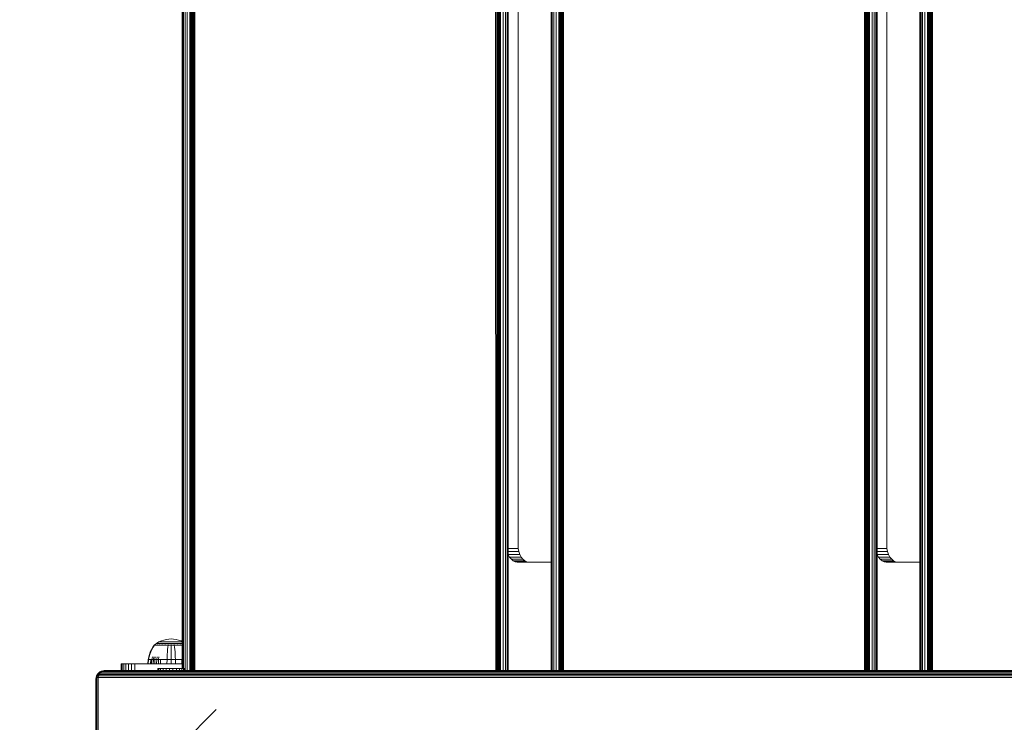
# Model space of a CAD drawing. Units: millimetres. Extents: x 1431 to 578302, y -1972 to 596964.
# Drawn here: x 3163 to 3752, y 6741 to 7161 of the extents above; entities that cross this region are included whole.
import ezdxf

# ---------------------------------------------------------------- set-up
doc = ezdxf.new("R2010")
doc.units = ezdxf.units.MM
doc.layers.get('0').update_dxf_attribs({"color": 1, "lineweight": 15})
doc.layers.get('Defpoints').update_dxf_attribs({"lineweight": 15})
doc.layers.add('Контур', color=7, linetype='Continuous', lineweight=15)
doc.layers.add('Подписи', color=7, linetype='Continuous', lineweight=15)
doc.styles.add('GOST-2.304_Type-B_italic', font='GOST Common Italic.ttf')
doc.dimstyles.new('Мой размер', dxfattribs={"dimtxt": 150, "dimasz": 150, "dimexe": 0, "dimexo": 0.625, "dimgap": 50, "dimtad": 1, "dimtxsty": 'GOST-2.304_Type-B_italic', "dimblk": 'OBLIQUE', "dimcen": 2.5, "dimclrt": 256, "dimadec": 0, "dimazin": 0, "dimtfac": 1, "dimtmove": 0, "dimatfit": 3, "dimfxl": 1, "dimlwd": -1, "dimlwe": -1, "dimarcsym": 0})

# ---------------------------------------------------------------- blocks, each defined once
blk = doc.blocks.new('_Oblique')
at = {"color": 0, "linetype": 'ByBlock', "lineweight": -2}
blk.add_line((-0.5, -0.5), (0.5, 0.5), dxfattribs=at)
blk = doc.blocks.new('*D80')
at = {"layer": 'Defpoints', "color": 0, "ltscale": 600, "transparency": 16777216}
for p in [(1505.81, 6673.32), (1505.81, 6673.32), (3205.81, 6673.32)]:
    blk.add_point(p, dxfattribs=at)
at = {"layer": 'Подписи', "color": 0, "ltscale": 600, "transparency": 16777216}
for p, q in [((1505.81, 6673.95), (1505.81, 6673.32)), ((3205.81, 6673.32), (1505.81, 6673.32)), ((3205.81, 6673.95), (3205.81, 6673.32))]:
    blk.add_line(p, q, dxfattribs=at)
at = {"layer": 'Подписи', "color": 0, "ltscale": 600, "transparency": 16777216, "xscale": 150, "yscale": 150, "zscale": 150, "rotation": 180}
blk.add_blockref('_Oblique', (1505.81, 6673.32), dxfattribs=at)
at = {"layer": 'Подписи', "color": 0, "ltscale": 600, "transparency": 16777216, "xscale": 150, "yscale": 150, "zscale": 150}
blk.add_blockref('_Oblique', (3205.81, 6673.32), dxfattribs=at)
at = {"layer": 'Подписи', "ltscale": 600, "transparency": 16777216, "insert": (2355.81, 6799.29), "char_height": 150, "attachment_point": 5, "style": 'GOST-2.304_Type-B_italic'}
blk.add_mtext('1700', dxfattribs=at)

msp = doc.modelspace()

# ---------------------------------------------------------------- linework, layer by layer
at = {"layer": 'Контур'}
for p, q in [((3260.537, 7400.369), (3260.537, 6772.787)), ((3260.704, 6772.787), (3260.704, 7400.369)), ((3261.24, 6772.787), (3261.24, 7400.369)), ((3262.168, 6771.574), (3262.168, 7401.573)), ((3263.466, 6771.574), (3263.466, 7401.573)), ((3265.065, 6771.574), (3265.065, 7401.573)), ((3265.537, 6771.574), (3265.537, 7401.573)), ((3265.588, 6771.574), (3265.588, 7401.573)), ((3265.748, 6771.574), (3265.748, 7401.573)), ((3266.026, 6771.574), (3266.027, 7401.573)), ((3266.416, 6771.574), (3266.416, 7401.573)), ((3266.896, 6771.574), (3266.896, 7401.573)), ((3267.433, 6771.574), (3267.433, 7401.573)), ((3267.992, 6771.574), (3267.992, 7401.573)), ((3448.082, 6771.574), (3447.952, 7401.573)), ((3448.644, 6771.574), (3448.8, 7401.573)), ((3449.179, 6771.574), (3449.168, 7401.573)), ((3449.657, 6771.574), (3449.508, 7401.573)), ((3449.66, 6771.574), (3449.789, 7401.573)), ((3450.048, 6771.574), (3450.035, 7401.573)), ((3450.326, 6771.574), (3450.25, 7401.573)), ((3450.505, 7401.573), (3450.487, 6771.574)), ((3450.537, 7401.573), (3450.537, 6771.574)), ((3451.01, 6771.574), (3451.01, 7401.573)), ((3452.609, 6771.574), (3452.609, 7401.573)), ((3453.907, 6771.574), (3453.907, 7401.573)), ((3454.835, 6771.574), (3454.835, 7401.573)), ((3455.371, 6771.574), (3455.371, 7401.573)), ((3455.537, 7401.573), (3455.537, 6771.574)), ((3481.22, 7401.573), (3481.22, 6771.574)), ((3481.387, 6771.574), (3481.387, 7401.573)), ((3481.923, 6771.574), (3481.923, 7401.573)), ((3482.85, 6771.574), (3482.85, 7401.573)), ((3484.149, 6771.574), (3484.149, 7401.573)), ((3485.748, 6771.574), (3485.748, 7401.573)), ((3486.22, 6771.574), (3486.22, 7401.573)), ((3486.27, 6771.574), (3486.27, 7401.573)), ((3486.431, 6771.574), (3486.431, 7401.573)), ((3486.709, 6771.574), (3486.709, 7401.573)), ((3487.099, 6771.574), (3487.099, 7401.573)), ((3487.579, 6771.574), (3487.579, 7401.573)), ((3488.116, 6771.574), (3488.116, 7401.573)), ((3488.674, 6771.574), (3488.675, 7401.573)), ((3668.765, 6771.574), (3668.634, 7401.573)), ((3669.327, 6771.574), (3669.483, 7401.573)), ((3669.862, 6771.574), (3669.851, 7401.573)), ((3670.34, 6771.574), (3670.191, 7401.573)), ((3670.343, 6771.574), (3670.472, 7401.573)), ((3670.731, 6771.574), (3670.717, 7401.573)), ((3671.009, 6771.574), (3670.933, 7401.573)), ((3671.188, 7401.573), (3671.17, 6771.574)), ((3671.22, 7401.573), (3671.22, 6771.574)), ((3671.692, 6771.574), (3671.692, 7401.573)), ((3673.291, 6771.574), (3673.291, 7401.573)), ((3674.59, 6771.574), (3674.59, 7401.573)), ((3675.518, 6771.574), (3675.518, 7401.573)), ((3676.053, 6771.574), (3676.053, 7401.573)), ((3676.22, 7401.573), (3676.22, 6771.574)), ((3701.904, 7401.574), (3701.904, 6771.574)), ((3702.071, 6771.574), (3702.071, 7401.574)), ((3702.606, 6771.574), (3702.606, 7401.574)), ((3703.534, 6771.574), (3703.534, 7401.574)), ((3704.833, 6771.574), (3704.833, 7401.574)), ((3706.432, 6771.574), (3706.432, 7401.574)), ((3706.904, 6771.574), (3706.904, 7401.574)), ((3706.954, 6771.574), (3706.954, 7401.574)), ((3707.114, 6771.574), (3707.114, 7401.574)), ((3707.393, 6771.574), (3707.393, 7401.574)), ((3707.782, 6771.574), (3707.782, 7401.574)), ((3708.262, 6771.574), (3708.262, 7401.574)), ((3708.799, 6771.574), (3708.799, 7401.574)), ((3709.358, 6771.574), (3709.358, 7401.574)), ((3461.401, 6846.573), (3461.401, 7326.573)), ((3682.084, 6846.573), (3682.084, 7326.573)), ((3461.401, 6846.573), (3461.509, 6844.753)), ((3682.084, 6846.573), (3682.192, 6844.754)), ((3455.537, 6844.753), (3461.509, 6844.753)), ((3455.537, 6842.892), (3461.853, 6842.892)), ((3455.537, 6841.152), (3455.555, 6841.101)), ((3455.555, 6841.101), (3462.449, 6841.101)), ((3455.555, 6841.101), (3456.39, 6839.502)), ((3461.509, 6844.753), (3461.853, 6842.892)), ((3461.853, 6842.892), (3462.449, 6841.101)), ((3462.449, 6841.101), (3463.284, 6839.502)), ((3676.22, 6844.754), (3682.192, 6844.754)), ((3676.22, 6842.892), (3682.536, 6842.892)), ((3676.22, 6841.153), (3676.238, 6841.101)), ((3676.238, 6841.101), (3677.073, 6839.502)), ((3676.238, 6841.101), (3683.132, 6841.101)), ((3682.192, 6844.754), (3682.536, 6842.892)), ((3682.536, 6842.892), (3683.132, 6841.101)), ((3683.132, 6841.101), (3683.967, 6839.502)), ((3456.39, 6839.502), (3457.417, 6838.203)), ((3456.39, 6839.502), (3463.284, 6839.502)), ((3457.417, 6838.203), (3464.312, 6838.203)), ((3457.417, 6838.203), (3458.569, 6837.275)), ((3458.569, 6837.275), (3459.765, 6836.74)), ((3458.569, 6837.275), (3465.463, 6837.275)), ((3459.765, 6836.74), (3466.66, 6836.74)), ((3460.935, 6836.573), (3459.765, 6836.74)), ((3481.22, 6836.573), (3460.935, 6836.573)), ((3463.284, 6839.502), (3464.312, 6838.203)), ((3464.312, 6838.203), (3465.463, 6837.275)), ((3465.463, 6837.275), (3466.66, 6836.74)), ((3467.829, 6836.573), (3466.66, 6836.74)), ((3677.073, 6839.502), (3683.967, 6839.502)), ((3677.073, 6839.502), (3678.1, 6838.203)), ((3678.1, 6838.203), (3679.252, 6837.275)), ((3678.1, 6838.203), (3684.995, 6838.203)), ((3679.252, 6837.275), (3686.146, 6837.275)), ((3679.252, 6837.275), (3680.448, 6836.74)), ((3680.448, 6836.74), (3687.343, 6836.74)), ((3681.618, 6836.573), (3680.448, 6836.74)), ((3701.904, 6836.573), (3681.618, 6836.573)), ((3683.967, 6839.502), (3684.995, 6838.203)), ((3684.995, 6838.203), (3686.146, 6837.275)), ((3686.146, 6837.275), (3687.343, 6836.74)), ((3688.512, 6836.573), (3687.343, 6836.74)), ((3243.898, 6787.006), (3245.134, 6787.908)), ((3246.541, 6788.729), (3245.134, 6787.908)), ((3245.134, 6787.908), (3245.17, 6787.908)), ((3245.17, 6787.908), (3245.28, 6787.908)), ((3245.28, 6787.908), (3245.472, 6787.908)), ((3245.472, 6787.908), (3245.749, 6787.908)), ((3245.749, 6787.908), (3246.112, 6787.908)), ((3246.112, 6787.908), (3246.561, 6787.908)), ((3248, 6789.393), (3246.541, 6788.729)), ((3246.541, 6788.729), (3246.57, 6788.729)), ((3246.561, 6787.908), (3247.092, 6787.908)), ((3246.57, 6788.729), (3246.663, 6788.729)), ((3246.663, 6788.729), (3246.825, 6788.729)), ((3246.825, 6788.729), (3247.057, 6788.729)), ((3247.057, 6788.729), (3247.362, 6788.729)), ((3247.092, 6787.908), (3247.699, 6787.908)), ((3247.362, 6788.729), (3247.739, 6788.729)), ((3247.699, 6787.908), (3248.371, 6787.908)), ((3247.739, 6788.729), (3248.184, 6788.729)), ((3249.487, 6789.899), (3248, 6789.393)), ((3248.184, 6788.729), (3248.693, 6788.729)), ((3248.371, 6787.908), (3249.099, 6787.908)), ((3248.693, 6788.729), (3249.258, 6788.729)), ((3249.099, 6787.908), (3249.868, 6787.908)), ((3249.258, 6788.729), (3249.868, 6788.729)), ((3250.978, 6790.249), (3249.487, 6789.899)), ((3249.868, 6788.729), (3250.514, 6788.729)), ((3249.868, 6787.908), (3250.667, 6787.908)), ((3250.514, 6788.729), (3251.184, 6788.729)), ((3250.667, 6787.908), (3251.48, 6787.908)), ((3252.452, 6790.451), (3250.978, 6790.249)), ((3251.184, 6788.729), (3251.867, 6788.729)), ((3251.48, 6787.908), (3252.296, 6787.908)), ((3251.867, 6788.729), (3252.552, 6788.729)), ((3252.296, 6787.908), (3253.103, 6787.908)), ((3252.452, 6790.451), (3253.89, 6790.516)), ((3252.552, 6788.729), (3253.229, 6788.729)), ((3253.103, 6787.908), (3253.89, 6787.908)), ((3253.229, 6788.729), (3253.89, 6788.729)), ((3255.327, 6790.451), (3253.89, 6790.516)), ((3253.89, 6788.729), (3254.55, 6788.729)), ((3253.89, 6787.908), (3254.676, 6787.908)), ((3254.55, 6788.729), (3255.227, 6788.729)), ((3254.676, 6787.908), (3255.483, 6787.908)), ((3255.227, 6788.729), (3255.912, 6788.729)), ((3256.801, 6790.249), (3255.327, 6790.451)), ((3255.483, 6787.908), (3256.299, 6787.908)), ((3255.912, 6788.729), (3256.595, 6788.729)), ((3256.299, 6787.908), (3257.112, 6787.908)), ((3256.595, 6788.729), (3257.265, 6788.729)), ((3258.292, 6789.899), (3256.801, 6790.249)), ((3257.112, 6787.908), (3257.911, 6787.908)), ((3257.265, 6788.729), (3257.911, 6788.729)), ((3257.911, 6788.729), (3258.521, 6788.729)), ((3257.911, 6787.908), (3258.68, 6787.908)), ((3259.779, 6789.393), (3258.292, 6789.899)), ((3258.521, 6788.729), (3259.086, 6788.729)), ((3258.68, 6787.908), (3259.408, 6787.908)), ((3259.086, 6788.729), (3259.595, 6788.729)), ((3259.408, 6787.908), (3260.08, 6787.908)), ((3259.595, 6788.729), (3260.04, 6788.729)), ((3260.537, 6789.048), (3259.779, 6789.393)), ((3260.04, 6788.729), (3260.417, 6788.729)), ((3260.08, 6787.908), (3260.537, 6787.908)), ((3260.417, 6788.729), (3260.537, 6788.729)), ((3240.837, 6781.27), (3241.388, 6782.742)), ((3241.055, 6781.27), (3241.597, 6782.742)), ((3241.388, 6782.742), (3242.067, 6784.177)), ((3241.597, 6782.742), (3242.265, 6784.177)), ((3242.067, 6784.177), (3242.87, 6785.561)), ((3242.265, 6784.177), (3243.054, 6785.561)), ((3242.87, 6785.561), (3243.689, 6786.733)), ((3243.054, 6785.561), (3243.86, 6786.733)), ((3243.805, 6786.938), (3243.689, 6786.843)), ((3243.731, 6786.843), (3243.689, 6786.843)), ((3243.689, 6786.733), (3243.689, 6786.843)), ((3243.731, 6786.843), (3243.86, 6786.843)), ((3243.805, 6786.938), (3243.878, 6786.991)), ((3243.86, 6786.843), (3243.86, 6786.733)), ((3244.083, 6786.843), (3243.86, 6786.843)), ((3243.878, 6786.991), (3243.89, 6787.006)), ((3243.89, 6787.006), (3243.907, 6787.006)), ((3244.038, 6787.006), (3244.056, 6787.006)), ((3244.056, 6787.006), (3244.045, 6786.991)), ((3244.056, 6787.006), (3244.107, 6787.006)), ((3244.406, 6786.843), (3244.083, 6786.843)), ((3244.829, 6786.843), (3244.406, 6786.843)), ((3244.54, 6787.006), (3244.592, 6787.006)), ((3244.592, 6787.006), (3244.544, 6786.991)), ((3244.592, 6787.006), (3244.559, 6786.999)), ((3244.592, 6787.006), (3244.581, 6786.991)), ((3244.592, 6787.006), (3244.672, 6787.006)), ((3244.829, 6786.843), (3244.829, 6786.733)), ((3245.352, 6786.843), (3244.829, 6786.843)), ((3245.352, 6786.843), (3245.352, 6786.733)), ((3245.971, 6786.843), (3245.352, 6786.843)), ((3245.438, 6787.006), (3245.52, 6787.006)), ((3245.52, 6787.006), (3245.451, 6786.991)), ((3245.52, 6787.006), (3245.469, 6787)), ((3245.52, 6787.006), (3245.51, 6786.991)), ((3245.52, 6787.006), (3245.628, 6787.006)), ((3245.971, 6786.843), (3245.971, 6786.733)), ((3246.677, 6786.843), (3245.971, 6786.843)), ((3246.677, 6786.843), (3246.677, 6786.733)), ((3247.461, 6786.843), (3246.677, 6786.843)), ((3246.71, 6787.006), (3246.818, 6787.006)), ((3246.818, 6787.006), (3246.731, 6786.991)), ((3246.818, 6787.006), (3246.752, 6787)), ((3246.818, 6787.006), (3246.81, 6786.991)), ((3246.818, 6787.006), (3246.952, 6787.006)), ((3247.461, 6786.843), (3247.461, 6786.733)), ((3248.308, 6786.843), (3247.461, 6786.843)), ((3248.284, 6787.006), (3248.417, 6787.006)), ((3248.308, 6786.843), (3248.308, 6786.733)), ((3249.205, 6786.843), (3248.308, 6786.843)), ((3248.417, 6787.006), (3248.315, 6786.991)), ((3248.417, 6787.006), (3248.337, 6787)), ((3248.417, 6787.006), (3248.411, 6786.991)), ((3248.417, 6787.006), (3248.575, 6787.006)), ((3249.205, 6786.843), (3249.205, 6786.733)), ((3250.135, 6786.843), (3249.205, 6786.843)), ((3250.054, 6787.006), (3250.209, 6787.006)), ((3250.209, 6787.006), (3250.1, 6786.991)), ((3250.209, 6787.006), (3250.119, 6787)), ((3251.083, 6786.843), (3250.135, 6786.843)), ((3250.209, 6787.006), (3250.204, 6786.991)), ((3250.209, 6787.006), (3250.386, 6787.006)), ((3252.033, 6786.843), (3251.083, 6786.843)), ((3251.615, 6782.742), (3251.514, 6781.27)), ((3251.738, 6784.177), (3251.615, 6782.742)), ((3251.884, 6785.561), (3251.738, 6784.177)), ((3252.033, 6786.733), (3251.884, 6785.561)), ((3251.896, 6787.006), (3252.07, 6787.006)), ((3252.07, 6787.006), (3251.96, 6786.991)), ((3252.07, 6787.006), (3251.973, 6787)), ((3252.973, 6786.843), (3252.033, 6786.843)), ((3252.07, 6787.006), (3252.068, 6786.991)), ((3252.07, 6787.006), (3252.267, 6787.006)), ((3253.89, 6786.843), (3252.973, 6786.843)), ((3253.699, 6787.006), (3253.89, 6787.006)), ((3253.89, 6787.006), (3254.08, 6787.006)), ((3253.89, 6787.006), (3253.89, 6786.991)), ((3254.806, 6786.843), (3253.89, 6786.843)), ((3253.89, 6786.733), (3253.89, 6785.561)), ((3253.89, 6785.561), (3253.89, 6784.177)), ((3253.89, 6784.177), (3253.89, 6782.742)), ((3253.89, 6782.742), (3253.89, 6781.27)), ((3255.746, 6786.843), (3254.806, 6786.843)), ((3255.513, 6787.006), (3255.709, 6787.006)), ((3255.709, 6787.006), (3255.883, 6787.006)), ((3255.709, 6787.006), (3255.711, 6786.991)), ((3255.746, 6786.843), (3255.746, 6786.733)), ((3256.696, 6786.843), (3255.746, 6786.843)), ((3255.746, 6786.733), (3255.895, 6785.561)), ((3255.895, 6785.561), (3256.041, 6784.177)), ((3256.041, 6784.177), (3256.164, 6782.742)), ((3256.164, 6782.742), (3256.265, 6781.27)), ((3257.644, 6786.843), (3256.696, 6786.843)), ((3257.393, 6787.006), (3257.57, 6787.006)), ((3257.57, 6787.006), (3257.468, 6786.991)), ((3257.57, 6787.006), (3257.475, 6786.999)), ((3257.57, 6787.006), (3257.725, 6787.006)), ((3257.57, 6787.006), (3257.575, 6786.991)), ((3258.574, 6786.843), (3257.644, 6786.843)), ((3258.574, 6786.843), (3258.574, 6786.733)), ((3259.471, 6786.843), (3258.574, 6786.843)), ((3259.204, 6787.006), (3259.362, 6787.006)), ((3259.362, 6787.006), (3259.266, 6786.991)), ((3259.362, 6787.006), (3259.275, 6787)), ((3259.362, 6787.006), (3259.495, 6787.006)), ((3259.362, 6787.006), (3259.368, 6786.991)), ((3259.471, 6786.843), (3259.471, 6786.733)), ((3260.319, 6786.843), (3259.471, 6786.843)), ((3260.319, 6786.843), (3260.319, 6786.733)), ((3260.537, 6786.843), (3260.319, 6786.843)), ((3223.853, 6775.573), (3224.02, 6775.573)), ((3223.853, 6771.574), (3223.853, 6775.573)), ((3224.555, 6775.573), (3224.02, 6775.573)), ((3224.02, 6775.573), (3224.02, 6771.574)), ((3224.555, 6775.573), (3224.555, 6771.574)), ((3225.483, 6775.573), (3224.555, 6775.573)), ((3225.483, 6775.573), (3225.483, 6771.574)), ((3226.782, 6775.573), (3225.483, 6775.573)), ((3226.782, 6775.573), (3226.782, 6771.574)), ((3228.38, 6775.573), (3226.782, 6775.573)), ((3228.38, 6775.573), (3228.38, 6771.574)), ((3230.172, 6775.573), (3228.38, 6775.573)), ((3230.172, 6775.573), (3230.172, 6771.574)), ((3232.033, 6775.573), (3230.172, 6775.573)), ((3232.033, 6775.573), (3232.033, 6771.574)), ((3233.853, 6775.573), (3232.033, 6775.573)), ((3233.853, 6775.573), (3260.537, 6775.573)), ((3239.895, 6775.573), (3240.118, 6778.285)), ((3240.118, 6778.285), (3240.414, 6779.779)), ((3240.118, 6778.285), (3240.348, 6778.285)), ((3240.129, 6775.573), (3240.348, 6778.285)), ((3240.348, 6778.285), (3240.639, 6779.779)), ((3240.649, 6778.285), (3240.348, 6778.285)), ((3240.414, 6779.779), (3240.837, 6781.27)), ((3240.639, 6779.779), (3241.055, 6781.27)), ((3241.085, 6778.285), (3240.649, 6778.285)), ((3241.656, 6778.285), (3241.085, 6778.285)), ((3241.458, 6775.573), (3241.656, 6778.285)), ((3242.363, 6778.285), (3241.656, 6778.285)), ((3242.176, 6775.573), (3242.363, 6778.285)), ((3242.363, 6778.285), (3242.611, 6779.779)), ((3243.198, 6778.285), (3242.363, 6778.285)), ((3243.025, 6775.573), (3243.198, 6778.285)), ((3243.198, 6778.285), (3243.428, 6779.779)), ((3244.152, 6778.285), (3243.198, 6778.285)), ((3243.994, 6775.573), (3244.152, 6778.285)), ((3244.152, 6778.285), (3244.361, 6779.779)), ((3245.209, 6778.285), (3244.152, 6778.285)), ((3245.069, 6775.573), (3245.209, 6778.285)), ((3245.209, 6778.285), (3245.396, 6779.779)), ((3246.354, 6778.285), (3245.209, 6778.285)), ((3246.232, 6775.573), (3246.354, 6778.285)), ((3246.354, 6778.285), (3246.516, 6779.779)), ((3247.564, 6778.285), (3246.354, 6778.285)), ((3247.462, 6775.573), (3247.564, 6778.285)), ((3248.82, 6778.285), (3247.564, 6778.285)), ((3250.1, 6778.285), (3248.82, 6778.285)), ((3251.384, 6778.285), (3250.1, 6778.285)), ((3251.343, 6775.573), (3251.384, 6778.285)), ((3251.384, 6778.285), (3251.437, 6779.779)), ((3253.89, 6778.285), (3251.384, 6778.285)), ((3251.514, 6781.27), (3251.437, 6779.779)), ((3253.89, 6781.27), (3253.89, 6779.779)), ((3253.89, 6778.285), (3253.89, 6779.779)), ((3256.395, 6778.285), (3253.89, 6778.285)), ((3253.89, 6775.573), (3253.89, 6778.285)), ((3256.265, 6781.27), (3256.342, 6779.779)), ((3256.395, 6778.285), (3256.342, 6779.779)), ((3257.679, 6778.285), (3256.395, 6778.285)), ((3256.436, 6775.573), (3256.395, 6778.285)), ((3258.959, 6778.285), (3257.679, 6778.285)), ((3260.215, 6778.285), (3258.959, 6778.285)), ((3260.537, 6778.285), (3260.215, 6778.285)), ((3260.317, 6775.573), (3260.215, 6778.285)), ((3210.317, 6770.109), (3209.668, 6769.31)), ((3210.378, 6770.109), (3209.733, 6769.31)), ((3210.137, 6769.31), (3210.754, 6770.109)), ((3211.117, 6770.759), (3210.317, 6770.109)), ((3210.317, 6770.109), (3210.378, 6770.109)), ((3211.171, 6770.759), (3210.378, 6770.109)), ((3210.378, 6770.109), (3210.754, 6770.109)), ((3210.754, 6770.109), (3211.512, 6770.759)), ((3211.425, 6770.109), (3210.754, 6770.109)), ((3210.86, 6769.31), (3211.425, 6770.109)), ((3212.012, 6771.223), (3211.117, 6770.759)), ((3211.117, 6770.759), (3211.171, 6770.759)), ((3211.171, 6770.759), (3211.512, 6770.759)), ((3211.425, 6770.109), (3212.121, 6770.759)), ((3212.314, 6770.109), (3211.425, 6770.109)), ((3212.121, 6770.759), (3211.512, 6770.759)), ((3212.943, 6771.49), (3212.012, 6771.223)), ((3212.012, 6771.223), (3212.061, 6771.223)), ((3212.061, 6771.223), (3212.362, 6771.223)), ((3212.926, 6770.759), (3212.121, 6770.759)), ((4619.558, 6770.111), (3212.314, 6770.109)), ((3212.9, 6771.223), (3212.362, 6771.223)), ((3213.612, 6771.223), (3212.9, 6771.223)), ((4619.558, 6770.76), (3212.926, 6770.759)), ((3213.853, 6771.574), (3212.943, 6771.49)), ((3212.943, 6771.49), (3212.985, 6771.49)), ((3213.245, 6771.49), (3212.985, 6771.49)), ((3213.71, 6771.49), (3213.245, 6771.49)), ((3213.612, 6771.223), (4619.558, 6771.224)), ((3214.325, 6771.49), (3213.71, 6771.49)), ((3213.853, 6771.574), (3213.888, 6771.574)), ((3214.108, 6771.574), (3213.888, 6771.574)), ((3214.502, 6771.574), (3214.108, 6771.574)), ((3214.325, 6771.49), (4619.558, 6771.492)), ((3214.502, 6771.574), (3215.022, 6771.574)), ((3215.022, 6771.574), (4619.558, 6771.575)), ((3245.885, 6772.787), (3245.866, 6772.787)), ((3245.866, 6772.787), (3245.866, 6772.787)), ((3245.885, 6772.787), (3245.866, 6772.787)), ((3245.866, 6772.787), (3245.866, 6771.574)), ((3246.445, 6772.787), (3245.885, 6772.787)), ((3245.885, 6772.787), (3245.885, 6772.787)), ((3246.445, 6772.787), (3245.885, 6772.787)), ((3245.885, 6772.787), (3245.885, 6771.574)), ((3247.508, 6772.787), (3246.445, 6772.787)), ((3246.445, 6772.787), (3246.445, 6772.787)), ((3247.508, 6772.787), (3246.445, 6772.787)), ((3246.445, 6772.787), (3246.445, 6771.574)), ((3249.002, 6772.787), (3247.508, 6772.787)), ((3247.508, 6772.787), (3247.508, 6772.787)), ((3249.002, 6772.787), (3247.508, 6772.787)), ((3247.508, 6772.787), (3247.508, 6771.574)), ((3249.013, 6772.787), (3249.002, 6772.787)), ((3250.826, 6772.787), (3249.002, 6772.787)), ((3249.002, 6772.787), (3249.002, 6772.787)), ((3249.013, 6772.787), (3249.002, 6772.787)), ((3250.826, 6772.787), (3249.002, 6772.787)), ((3249.002, 6772.787), (3249.002, 6771.574)), ((3252.854, 6772.787), (3250.826, 6772.787)), ((3250.826, 6772.787), (3250.826, 6772.787)), ((3252.854, 6772.787), (3250.826, 6772.787)), ((3250.826, 6772.787), (3250.826, 6771.574)), ((3254.949, 6772.787), (3252.854, 6772.787)), ((3252.854, 6772.787), (3252.854, 6772.787)), ((3254.949, 6772.787), (3252.854, 6772.787)), ((3252.854, 6772.787), (3252.854, 6771.574)), ((3254.949, 6772.787), (3256.968, 6772.787)), ((3254.949, 6772.787), (3254.949, 6772.787)), ((3254.949, 6772.787), (3256.968, 6772.787)), ((3254.949, 6772.787), (3254.949, 6771.574)), ((3258.774, 6772.787), (3256.968, 6772.787)), ((3256.968, 6772.787), (3256.968, 6772.787)), ((3258.774, 6772.787), (3256.968, 6772.787)), ((3256.968, 6772.787), (3256.968, 6771.574)), ((3258.675, 6772.787), (3258.774, 6772.787)), ((3258.675, 6772.787), (3258.774, 6772.787)), ((3260.242, 6772.787), (3258.774, 6772.787)), ((3258.774, 6772.787), (3258.774, 6772.787)), ((3260.242, 6772.787), (3258.774, 6772.787)), ((3258.774, 6772.787), (3258.774, 6771.574)), ((3261.274, 6772.787), (3260.242, 6772.787)), ((3260.242, 6772.787), (3260.242, 6772.787)), ((3261.274, 6772.787), (3260.242, 6772.787)), ((3260.242, 6772.787), (3260.242, 6771.574)), ((3261.798, 6772.787), (3261.274, 6772.787)), ((3261.274, 6772.787), (3261.274, 6772.787)), ((3261.798, 6772.787), (3261.274, 6772.787)), ((3261.274, 6772.787), (3261.274, 6771.574)), ((3261.798, 6772.787), (3261.798, 6772.787)), ((3261.798, 6772.787), (3261.798, 6771.574)), ((3208.853, 6766.574), (3208.936, 6767.484)), ((3208.853, 6731.574), (3208.853, 6766.574)), ((3208.923, 6766.574), (3209.006, 6767.484)), ((3208.923, 6731.574), (3208.923, 6766.574)), ((3209.204, 6768.414), (3208.936, 6767.484)), ((3208.936, 6767.484), (3209.006, 6767.484)), ((3209.006, 6767.484), (3209.272, 6768.414)), ((3209.006, 6767.484), (3209.443, 6767.484)), ((3209.668, 6769.31), (3209.204, 6768.414)), ((3209.204, 6768.414), (3209.272, 6768.414)), ((3209.733, 6769.31), (3209.272, 6768.414)), ((3209.272, 6768.414), (3209.697, 6768.414)), ((3209.364, 6766.574), (3209.443, 6767.484)), ((3209.364, 6731.574), (3209.364, 6766.574)), ((3209.443, 6767.484), (3209.697, 6768.414)), ((3209.443, 6767.484), (3210.223, 6767.484)), ((3209.668, 6769.31), (3209.733, 6769.31)), ((3209.697, 6768.414), (3210.137, 6769.31)), ((3210.456, 6768.414), (3209.697, 6768.414)), ((3209.733, 6769.31), (3210.137, 6769.31)), ((3210.86, 6769.31), (3210.137, 6769.31)), ((3210.15, 6766.574), (3210.223, 6767.484)), ((3210.15, 6731.574), (3210.15, 6766.574)), ((3210.223, 6767.484), (3210.456, 6768.414)), ((3211.256, 6767.484), (3210.223, 6767.484)), ((3210.456, 6768.414), (3210.86, 6769.31)), ((3211.461, 6768.414), (3210.456, 6768.414)), ((3211.816, 6769.31), (3210.86, 6769.31)), ((4619.558, 6767.485), (3211.256, 6767.484)), ((4619.558, 6768.416), (3211.461, 6768.414)), ((4619.558, 6769.311), (3211.816, 6769.31))]:
    msp.add_line(p, q, dxfattribs=at)

# ---------------------------------------------------------------- dimensions: what is measured, and where the dimension line sits
at = {"layer": 'Подписи', "ltscale": 600}
dim = msp.add_linear_dim(base=(1505.81, 6673.323), p1=(3205.81, 6673.323), p2=(1505.81, 6673.323), dimstyle='Мой размер', dxfattribs=at)
dim.commit()
dim.dimension.update_dxf_attribs({"geometry": '*D80', "text_midpoint": (2355.81, 6799.289)})

doc.saveas('drawing.dxf')
